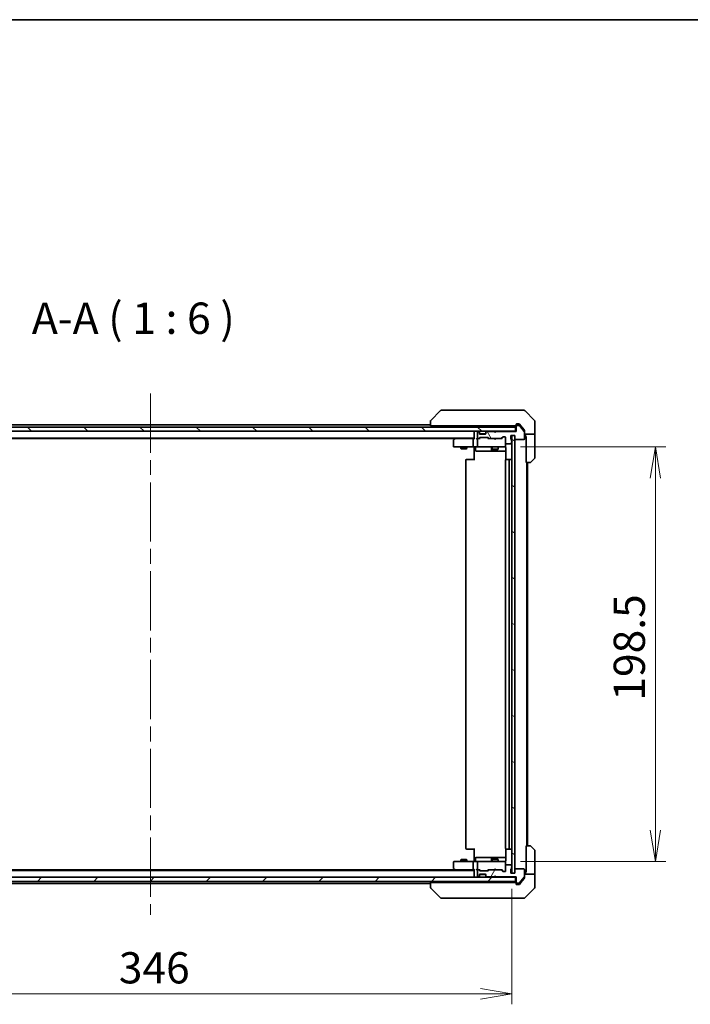
# Model space of a CAD drawing. Units: millimetres. Extents: x 72 to 8800, y 40 to 1726.
# Drawn here: x 3479 to 3800, y 1255 to 1726 of the extents above; entities that cross this region are included whole.
import ezdxf

# ---------------------------------------------------------------- set-up
doc = ezdxf.new("R2010")
doc.units = ezdxf.units.MM
doc.header["$LTSCALE"] = 5
doc.linetypes.add('CHAIN', pattern=[0.3543, 0.2362, -0.0295, 0.0591, -0.0295])
doc.layers.get('Defpoints').update_dxf_attribs({"lineweight": 25})
for name, color, linetype, lineweight in [('Border (ISO)', 7, 'Continuous', 35), ('Centerline (ISO)', 131, 'Continuous', 18), ('Dimension (ISO)', 7, 'Continuous', 18), ('Hatch (ISO)', 1, 'Continuous', 18), ('Symbol (ISO)', 7, 'Continuous', 18), ('Visible (ISO)', 7, 'Continuous', 35)]:
    doc.layers.add(name, color=color, linetype=linetype, lineweight=lineweight)
doc.styles.add('Note Text (TK)', font='MS PGothic.ttf')
doc.dimstyles.new('Default - Method 1b (TK)', dxfattribs={"dimscale": 5, "dimtxt": 2.5, "dimasz": 2.5, "dimexe": 1, "dimexo": 1.5, "dimgap": 1, "dimtad": 1, "dimdsep": 46, "dimtxsty": 'Note Text (TK)', "dimblk": 'OPEN', "dimcen": 0.09, "dimdle": 5, "dimclrd": 100, "dimclre": 100, "dimclrt": 7, "dimadec": 1, "dimazin": 1, "dimtfac": 1, "dimtmove": 0, "dimatfit": 3, "dimldrblk": 'OPEN', "dimfxl": 1, "dimtolj": 1, "dimlwd": -1, "dimlwe": -1, "dimarcsym": 0})

# ---------------------------------------------------------------- blocks, each defined once
blk = doc.blocks.new('Borders tk図枠')
at = {"layer": 'Border (ISO)'}
blk.add_line((14.5, 289), (405.5, 289), dxfattribs=at)
blk = doc.blocks.new('_Open')
at = {"color": 0, "linetype": 'ByBlock', "lineweight": -2}
for p, q in [((-1, 0.167), (0, 0)), ((-1, -0.167), (0, 0)), ((0, 0), (-1, 0))]:
    blk.add_line(p, q, dxfattribs=at)
blk = doc.blocks.new('*D47')
at = {"layer": 'Defpoints', "color": 0}
for p in [(3368.65, 1317.54), (3714.65, 1317.54), (3368.65, 1259.72)]:
    blk.add_point(p, dxfattribs=at)
at = {"layer": 'Dimension (ISO)', "color": 100}
for p, q in [((3368.65, 1310.04), (3368.65, 1254.72)), ((3714.65, 1310.04), (3714.65, 1254.72)), ((3699.65, 1259.72), (3383.65, 1259.72))]:
    blk.add_line(p, q, dxfattribs=at)
at = {"layer": 'Dimension (ISO)', "color": 100, "xscale": 15, "yscale": 15, "zscale": 15, "rotation": 180}
blk.add_blockref('_Open', (3368.65, 1259.72), dxfattribs=at)
at = {"layer": 'Dimension (ISO)', "color": 100, "xscale": 15, "yscale": 15, "zscale": 15}
blk.add_blockref('_Open', (3714.65, 1259.72), dxfattribs=at)
at = {"layer": 'Dimension (ISO)', "color": 7, "insert": (3526.5, 1272.19), "char_height": 12.5, "attachment_point": 4, "style": 'Note Text (TK)'}
blk.add_mtext('\\A1;\\fMS PGothic|b0|i0;{\\H14.9400;346', dxfattribs=at)
blk = doc.blocks.new('*D48')
at = {"layer": 'Defpoints', "color": 0}
for p in [(3711.35, 1521.54), (3711.35, 1323.04), (3783.35, 1323.04)]:
    blk.add_point(p, dxfattribs=at)
at = {"layer": 'Dimension (ISO)', "color": 100}
for p, q in [((3718.85, 1521.54), (3788.35, 1521.54)), ((3783.35, 1506.54), (3783.35, 1338.04)), ((3718.85, 1323.04), (3788.35, 1323.04))]:
    blk.add_line(p, q, dxfattribs=at)
at = {"layer": 'Dimension (ISO)', "color": 100, "xscale": 15, "yscale": 15, "zscale": 15}
for p, rotation in [((3783.35, 1521.54), 90), ((3783.35, 1323.04), 270)]:
    blk.add_blockref('_Open', p, dxfattribs=dict(at, rotation=rotation))
at = {"layer": 'Dimension (ISO)', "color": 7, "insert": (3770.88, 1400.05), "char_height": 12.5, "attachment_point": 4, "rotation": 90, "style": 'Note Text (TK)'}
blk.add_mtext('\\A1;\\fMS PGothic|b0|i0;{\\H14.9400;198.5', dxfattribs=at)

msp = doc.modelspace()

# ---------------------------------------------------------------- hatches: boundary and pattern name
at = {"layer": 'Hatch (ISO)'}
h = msp.add_hatch(dxfattribs=at)
h.set_pattern_fill('ANSI31', color=256, scale=152.4, angle=75.000175, style=0)
h.set_pattern_definition([(120.0002, (1950.5, -8), (-16.49775, -9.52505), [])])
edge = h.paths.add_edge_path()
edge.add_ellipse((3716.953, 1531.5362), major_axis=(-0.3, 0), ratio=1, start_angle=270, end_angle=360)
edge.add_line((3716.653, 1531.5362), (3716.653, 1528.8362))
edge.add_line((3716.653, 1528.8362), (3707.153, 1528.8362))
edge.add_line((3707.153, 1528.8362), (3706.653, 1528.3362))
edge.add_line((3706.653, 1528.3362), (3706.153, 1528.8362))
edge.add_line((3706.153, 1528.8362), (3702.7773, 1528.8362))
edge.add_ellipse((3702.7773, 1528.5362), major_axis=(-0.3, 0), ratio=1, start_angle=270, end_angle=315)
edge.add_line((3702.5652, 1528.7483), (3702.2409, 1528.424))
edge.add_ellipse((3702.453, 1528.2119), major_axis=(-0.2121, -0.2121), ratio=1, start_angle=270, end_angle=315)
edge.add_line((3702.153, 1528.2119), (3702.153, 1527.8362))
edge.add_ellipse((3701.853, 1527.8362), major_axis=(0, -0.3), ratio=1, start_angle=0, end_angle=90, ccw=False)
edge.add_line((3701.853, 1527.5362), (3699.453, 1527.5362))
edge.add_ellipse((3699.453, 1527.8362), major_axis=(-0.3, 0), ratio=1, start_angle=0, end_angle=90, ccw=False)
edge.add_line((3699.153, 1527.8362), (3699.153, 1528.2119))
edge.add_ellipse((3698.853, 1528.2119), major_axis=(0, 0.3), ratio=1, start_angle=270, end_angle=315)
edge.add_line((3699.0652, 1528.424), (3698.7409, 1528.7483))
edge.add_ellipse((3698.5288, 1528.5362), major_axis=(-0.2121, 0.2121), ratio=1, start_angle=270, end_angle=315)
edge.add_line((3698.5288, 1528.8362), (3698.453, 1528.8362))
edge.add_ellipse((3698.453, 1528.5362), major_axis=(-0.3, 0), ratio=1, start_angle=270, end_angle=360)
edge.add_line((3698.153, 1528.5362), (3698.153, 1525.8362))
edge.add_ellipse((3698.453, 1525.8362), major_axis=(0, -0.3), ratio=1, start_angle=270, end_angle=360)
edge.add_line((3698.453, 1525.5362), (3698.8288, 1525.5362))
edge.add_ellipse((3698.8288, 1525.8362), major_axis=(0.3, 0), ratio=1, start_angle=270, end_angle=315)
edge.add_line((3699.0409, 1525.624), (3699.3652, 1525.9483))
edge.add_ellipse((3699.5773, 1525.7362), major_axis=(0.2121, 0.2121), ratio=1, start_angle=45, end_angle=90, ccw=False)
edge.add_line((3699.5773, 1526.0362), (3703.0788, 1526.0362))
edge.add_ellipse((3703.0788, 1525.7362), major_axis=(0.3, 0), ratio=1, start_angle=45, end_angle=90, ccw=False)
edge.add_line((3703.2909, 1525.9483), (3703.6152, 1525.624))
edge.add_ellipse((3703.8273, 1525.8362), major_axis=(0.2121, -0.2121), ratio=1, start_angle=270, end_angle=315)
edge.add_line((3703.8273, 1525.5362), (3709.4788, 1525.5362))
edge.add_ellipse((3709.4788, 1525.8362), major_axis=(0.3, 0), ratio=1, start_angle=270, end_angle=315)
edge.add_line((3709.6909, 1525.624), (3710.3152, 1526.2483))
edge.add_ellipse((3710.5273, 1526.0362), major_axis=(0.2121, 0.2121), ratio=1, start_angle=45, end_angle=90, ccw=False)
edge.add_line((3710.5273, 1526.3362), (3711.353, 1526.3362))
edge.add_ellipse((3711.353, 1526.0362), major_axis=(0.3, 0), ratio=1, start_angle=0, end_angle=90, ccw=False)
edge.add_line((3711.653, 1526.0362), (3711.653, 1523.3362))
edge.add_ellipse((3711.953, 1523.3362), major_axis=(0, -0.3), ratio=1, start_angle=270, end_angle=360)
edge.add_line((3711.953, 1523.0362), (3714.253, 1523.0362))
edge.add_ellipse((3714.253, 1523.3362), major_axis=(0.3, 0), ratio=1, start_angle=270, end_angle=360)
edge.add_line((3714.553, 1523.3362), (3714.553, 1523.7533))
edge.add_ellipse((3714.453, 1524.0362), major_axis=(0.2828, 0.1), ratio=1, start_angle=270, end_angle=411.057559)
edge.add_line((3714.553, 1524.319), (3714.553, 1524.7705))
edge.add_ellipse((3714.253, 1524.7705), major_axis=(0, 0.3), ratio=1, start_angle=270, end_angle=340.528779)
edge.add_ellipse((3714.453, 1525.3362), major_axis=(-0.2828, 0.1), ratio=1, start_angle=19.471221, end_angle=90, ccw=False)
edge.add_line((3714.153, 1525.3362), (3714.153, 1527.0362))
edge.add_line((3714.153, 1527.0362), (3716.153, 1527.0362))
edge.add_line((3716.153, 1527.0362), (3716.153, 1525.3362))
edge.add_ellipse((3716.453, 1525.3362), major_axis=(0, -0.3), ratio=1, start_angle=270, end_angle=360)
edge.add_line((3716.453, 1525.0362), (3720.353, 1525.0362))
edge.add_ellipse((3720.353, 1525.3362), major_axis=(0.3, 0), ratio=1, start_angle=270, end_angle=360)
edge.add_line((3720.653, 1525.3362), (3720.653, 1528.7276))
edge.add_ellipse((3720.353, 1528.7276), major_axis=(0, 0.3), ratio=1, start_angle=270, end_angle=309.805571)
edge.add_line((3720.5835, 1528.9196), (3718.243, 1531.7282))
edge.add_ellipse((3718.0125, 1531.5362), major_axis=(-0.1921, 0.2305), ratio=1, start_angle=270, end_angle=320.194429)
edge.add_line((3718.0125, 1531.8362), (3716.953, 1531.8362))
h = msp.add_hatch(dxfattribs=at)
h.set_pattern_fill('ANSI31', color=256, scale=152.4, angle=90.00021, style=0)
h.set_pattern_definition([(135.0002, (1950.5, -8), (-13.47033, -13.47043), [])])
h.paths.add_polyline_path([(3366.953, 1531.0362), (3366.953, 1529.0362), (3716.353, 1529.0362), (3716.353, 1531.0362)])
h = msp.add_hatch(dxfattribs=at)
h.set_pattern_fill('ANSI31', color=256, scale=152.4, angle=105.000246, style=0)
h.set_pattern_definition([(150.0002, (1950.5, -8), (-9.52493, -16.49782), [])])
h.paths.add_polyline_path([(3714.653, 1317.5362), (3716.153, 1317.5362), (3716.153, 1527.0362), (3714.653, 1527.0362)])
h = msp.add_hatch(dxfattribs=at)
h.set_pattern_fill('ANSI31', color=256, scale=152.4, angle=14.999978, style=0)
h.set_pattern_definition([(60, (1950.5, -8), (-16.49778, 9.525), [])])
edge = h.paths.add_edge_path()
edge.add_ellipse((3716.953, 1313.0362), major_axis=(0, -0.3), ratio=1, start_angle=270, end_angle=360)
edge.add_line((3716.953, 1312.7362), (3718.0125, 1312.7362))
edge.add_ellipse((3718.0125, 1313.0362), major_axis=(0.3, 0), ratio=1, start_angle=270, end_angle=320.194429)
edge.add_line((3718.243, 1312.8441), (3720.5835, 1315.6527))
edge.add_ellipse((3720.353, 1315.8448), major_axis=(0.1921, 0.2305), ratio=1, start_angle=270, end_angle=309.805571)
edge.add_line((3720.653, 1315.8448), (3720.653, 1319.2362))
edge.add_ellipse((3720.353, 1319.2362), major_axis=(0, 0.3), ratio=1, start_angle=270, end_angle=360)
edge.add_line((3720.353, 1319.5362), (3716.453, 1319.5362))
edge.add_ellipse((3716.453, 1319.2362), major_axis=(-0.3, 0), ratio=1, start_angle=270, end_angle=360)
edge.add_line((3716.153, 1319.2362), (3716.153, 1317.5362))
edge.add_line((3716.153, 1317.5362), (3714.153, 1317.5362))
edge.add_line((3714.153, 1317.5362), (3714.153, 1319.2362))
edge.add_ellipse((3714.453, 1319.2362), major_axis=(0, 0.3), ratio=1, start_angle=19.471221, end_angle=90, ccw=False)
edge.add_ellipse((3714.253, 1319.8019), major_axis=(0.2828, 0.1), ratio=1, start_angle=270, end_angle=340.528779)
edge.add_line((3714.553, 1319.8019), (3714.553, 1320.2533))
edge.add_ellipse((3714.453, 1320.5362), major_axis=(0.2828, 0.1), ratio=1, start_angle=270, end_angle=411.057559)
edge.add_line((3714.553, 1320.819), (3714.553, 1321.2362))
edge.add_ellipse((3714.253, 1321.2362), major_axis=(0, 0.3), ratio=1, start_angle=270, end_angle=360)
edge.add_line((3714.253, 1321.5362), (3711.953, 1321.5362))
edge.add_ellipse((3711.953, 1321.2362), major_axis=(-0.3, 0), ratio=1, start_angle=270, end_angle=360)
edge.add_line((3711.653, 1321.2362), (3711.653, 1318.5362))
edge.add_ellipse((3711.353, 1318.5362), major_axis=(0, -0.3), ratio=1, start_angle=0, end_angle=90, ccw=False)
edge.add_line((3711.353, 1318.2362), (3710.5273, 1318.2362))
edge.add_ellipse((3710.5273, 1318.5362), major_axis=(-0.3, 0), ratio=1, start_angle=45, end_angle=90, ccw=False)
edge.add_line((3710.3152, 1318.324), (3709.6909, 1318.9483))
edge.add_ellipse((3709.4788, 1318.7362), major_axis=(-0.2121, 0.2121), ratio=1, start_angle=270, end_angle=315)
edge.add_line((3709.4788, 1319.0362), (3703.8273, 1319.0362))
edge.add_ellipse((3703.8273, 1318.7362), major_axis=(-0.3, 0), ratio=1, start_angle=270, end_angle=315)
edge.add_line((3703.6152, 1318.9483), (3703.2909, 1318.624))
edge.add_ellipse((3703.0788, 1318.8362), major_axis=(-0.2121, -0.2121), ratio=1, start_angle=45, end_angle=90, ccw=False)
edge.add_line((3703.0788, 1318.5362), (3699.5773, 1318.5362))
edge.add_ellipse((3699.5773, 1318.8362), major_axis=(-0.3, 0), ratio=1, start_angle=45, end_angle=90, ccw=False)
edge.add_line((3699.3652, 1318.624), (3699.0409, 1318.9483))
edge.add_ellipse((3698.8288, 1318.7362), major_axis=(-0.2121, 0.2121), ratio=1, start_angle=270, end_angle=315)
edge.add_line((3698.8288, 1319.0362), (3698.453, 1319.0362))
edge.add_ellipse((3698.453, 1318.7362), major_axis=(-0.3, 0), ratio=1, start_angle=270, end_angle=360)
edge.add_line((3698.153, 1318.7362), (3698.153, 1316.0362))
edge.add_ellipse((3698.453, 1316.0362), major_axis=(0, -0.3), ratio=1, start_angle=270, end_angle=360)
edge.add_line((3698.453, 1315.7362), (3698.5288, 1315.7362))
edge.add_ellipse((3698.5288, 1316.0362), major_axis=(0.3, 0), ratio=1, start_angle=270, end_angle=315)
edge.add_line((3698.7409, 1315.824), (3699.0652, 1316.1483))
edge.add_ellipse((3698.853, 1316.3604), major_axis=(0.2121, 0.2121), ratio=1, start_angle=270, end_angle=315)
edge.add_line((3699.153, 1316.3604), (3699.153, 1316.7362))
edge.add_ellipse((3699.453, 1316.7362), major_axis=(0, 0.3), ratio=1, start_angle=0, end_angle=90, ccw=False)
edge.add_line((3699.453, 1317.0362), (3701.853, 1317.0362))
edge.add_ellipse((3701.853, 1316.7362), major_axis=(0.3, 0), ratio=1, start_angle=0, end_angle=90, ccw=False)
edge.add_line((3702.153, 1316.7362), (3702.153, 1316.3604))
edge.add_ellipse((3702.453, 1316.3604), major_axis=(0, -0.3), ratio=1, start_angle=270, end_angle=315)
edge.add_line((3702.2409, 1316.1483), (3702.5652, 1315.824))
edge.add_ellipse((3702.7773, 1316.0362), major_axis=(0.2121, -0.2121), ratio=1, start_angle=270, end_angle=315)
edge.add_line((3702.7773, 1315.7362), (3706.153, 1315.7362))
edge.add_line((3706.153, 1315.7362), (3706.653, 1316.2362))
edge.add_line((3706.653, 1316.2362), (3707.153, 1315.7362))
edge.add_line((3707.153, 1315.7362), (3716.653, 1315.7362))
edge.add_line((3716.653, 1315.7362), (3716.653, 1313.0362))
h = msp.add_hatch(dxfattribs=at)
h.set_pattern_fill('ANSI31', color=256, scale=152.4, style=0)
h.set_pattern_definition([(45, (1950.5, -8), (-13.47038, 13.47038), [])])
h.paths.add_polyline_path([(3716.353, 1313.5362), (3716.353, 1315.5362), (3366.953, 1315.5362), (3366.953, 1313.5362)])

# ---------------------------------------------------------------- linework, layer by layer
at = {"layer": 'Centerline (ISO)', "linetype": 'CHAIN', "ltscale": 23.990969}
msp.add_line((3541.653, 1547.0362), (3541.653, 1297.5362), dxfattribs=at)
at = {"layer": 'Visible (ISO)'}
for p, q in [((3680.5066, 1538.8897), (3675.7995, 1534.1826)), ((3681.8358, 1539.0362), (3680.8601, 1539.0362)), ((3714.8479, 1539.0362), (3681.8358, 1539.0362)), ((3716.3159, 1539.0362), (3714.8479, 1539.0362)), ((3717.653, 1539.0362), (3716.3159, 1539.0362)), ((3717.653, 1539.0362), (3720.4459, 1539.0362)), ((3725.5066, 1534.1826), (3720.7995, 1538.8897)), ((3675.653, 1532.0362), (3407.653, 1532.0362)), ((3675.653, 1533.8291), (3675.653, 1533.829)), ((3675.653, 1533.829), (3675.653, 1531.5362)), ((3716.653, 1531.8362), (3716.653, 1532.2362)), ((3716.653, 1531.8362), (3716.653, 1531.5362)), ((3716.953, 1532.5362), (3717.653, 1532.5362)), ((3718.0125, 1531.8362), (3716.953, 1531.8362)), ((3718.0125, 1532.5362), (3717.653, 1532.5362)), ((3718.9864, 1531.5362), (3718.243, 1532.4282)), ((3720.5835, 1528.9196), (3718.243, 1531.7282)), ((3725.653, 1531.5362), (3725.653, 1533.8291)), ((3716.353, 1531.0362), (3366.953, 1531.0362)), ((3366.953, 1529.0362), (3716.353, 1529.0362)), ((3677.1345, 1531.5362), (3675.653, 1531.5362)), ((3677.1345, 1531.5362), (3713.875, 1531.5362)), ((3696.653, 1531.5362), (3696.653, 1531.0362)), ((3696.653, 1529.0362), (3696.653, 1528.7362)), ((3696.653, 1528.7362), (3696.653, 1525.4483)), ((3698.153, 1528.5362), (3698.153, 1525.8362)), ((3698.5288, 1528.8362), (3698.453, 1528.8362)), ((3699.0652, 1528.624), (3698.7409, 1528.9483)), ((3699.0652, 1528.424), (3698.7409, 1528.7483)), ((3699.0856, 1528.6036), (3699.0652, 1528.624)), ((3699.153, 1528.2119), (3699.153, 1528.4119)), ((3699.153, 1527.8362), (3699.153, 1528.2119)), ((3699.1702, 1527.7362), (3702.1359, 1527.7362)), ((3701.853, 1527.5362), (3699.453, 1527.5362)), ((3702.153, 1528.4119), (3702.153, 1528.2119)), ((3702.153, 1528.2119), (3702.153, 1527.8362)), ((3702.2409, 1528.624), (3702.2204, 1528.6036)), ((3702.5652, 1528.9483), (3702.2409, 1528.624)), ((3702.5652, 1528.7483), (3702.2409, 1528.424)), ((3706.153, 1528.8362), (3702.7773, 1528.8362)), ((3705.153, 1531.5362), (3705.153, 1531.0362)), ((3706.2409, 1528.9483), (3706.153, 1529.0362)), ((3706.653, 1528.3362), (3706.153, 1528.8362)), ((3706.2409, 1528.9483), (3706.653, 1528.5362)), ((3707.0652, 1528.9483), (3706.653, 1528.5362)), ((3707.153, 1528.8362), (3706.653, 1528.3362)), ((3706.653, 1528.5362), (3706.653, 1528.3362)), ((3707.153, 1529.0362), (3707.0652, 1528.9483)), ((3716.653, 1528.8362), (3707.153, 1528.8362)), ((3708.153, 1531.5362), (3708.153, 1531.0362)), ((3715.8066, 1531.5362), (3713.875, 1531.5362)), ((3714.153, 1525.3362), (3714.153, 1527.0362)), ((3714.153, 1527.0362), (3716.153, 1527.0362)), ((3716.153, 1527.0362), (3714.653, 1527.0362)), ((3714.653, 1527.0362), (3714.653, 1317.5362)), ((3715.8066, 1531.5362), (3716.353, 1531.5362)), ((3716.153, 1527.0362), (3716.153, 1525.3362)), ((3716.153, 1317.5362), (3716.153, 1527.0362)), ((3716.353, 1529.0362), (3716.353, 1531.0362)), ((3716.653, 1529.0362), (3716.353, 1529.0362)), ((3716.653, 1531.5362), (3716.653, 1528.8362)), ((3720.5835, 1529.6196), (3718.9864, 1531.5362)), ((3720.653, 1529.4276), (3720.653, 1528.7276)), ((3720.653, 1525.3362), (3720.653, 1528.7276)), ((3725.653, 1527.5362), (3720.653, 1527.5362)), ((3721.153, 1527.5362), (3721.153, 1526.5362)), ((3725.653, 1527.5362), (3725.653, 1531.5362)), ((3725.653, 1526.5362), (3725.653, 1527.5362)), ((3386.653, 1525.7362), (3696.653, 1525.7362)), ((3395.7197, 1525.5362), (3687.5864, 1525.5362)), ((3686.653, 1524.6862), (3686.653, 1521.8362)), ((3687.5064, 1525.4762), (3686.773, 1524.9262)), ((3687.853, 1525.7362), (3687.5064, 1525.4762)), ((3687.7164, 1525.2362), (3687.5608, 1525.3918)), ((3696.2773, 1525.5362), (3687.6864, 1525.5362)), ((3696.153, 1521.8362), (3696.153, 1525.2362)), ((3696.653, 1525.5362), (3696.2773, 1525.5362)), ((3698.453, 1525.5362), (3698.0773, 1525.5362)), ((3698.153, 1525.2362), (3698.153, 1521.8362)), ((3698.453, 1525.5362), (3698.8288, 1525.5362)), ((3699.3291, 1525.5362), (3698.8288, 1525.5362)), ((3699.0409, 1525.624), (3699.3652, 1525.9483)), ((3699.153, 1525.5362), (3699.5651, 1525.9483)), ((3699.5773, 1526.0362), (3703.0788, 1526.0362)), ((3703.503, 1525.5362), (3703.0909, 1525.9483)), ((3703.2909, 1525.9483), (3703.6152, 1525.624)), ((3703.8273, 1525.5362), (3703.3269, 1525.5362)), ((3703.8273, 1525.5362), (3709.4788, 1525.5362)), ((3706.213, 1525.4762), (3706.153, 1525.5362)), ((3706.653, 1525.0362), (3706.213, 1525.4762)), ((3706.653, 1525.0362), (3707.093, 1525.4762)), ((3707.153, 1525.5362), (3707.093, 1525.4762)), ((3709.9791, 1525.5362), (3709.4788, 1525.5362)), ((3709.6909, 1525.624), (3710.3152, 1526.2483)), ((3710.5151, 1526.2483), (3709.803, 1525.5362)), ((3710.5273, 1526.3362), (3711.353, 1526.3362)), ((3711.653, 1526.0362), (3711.653, 1523.3362)), ((3711.653, 1521.8362), (3711.653, 1523.3362)), ((3711.953, 1523.0362), (3714.253, 1523.0362)), ((3714.553, 1524.319), (3714.553, 1524.7705)), ((3714.553, 1523.3362), (3714.553, 1523.7533)), ((3716.453, 1525.0362), (3720.353, 1525.0362)), ((3721.153, 1526.5362), (3721.553, 1526.5362)), ((3721.553, 1514.0362), (3721.553, 1526.5362)), ((3725.653, 1526.5362), (3725.653, 1516.2433)), ((3686.953, 1521.5362), (3687.7164, 1521.5362)), ((3687.7164, 1521.5362), (3696.2773, 1521.5362)), ((3690.153, 1521.5362), (3690.153, 1520.6862)), ((3690.153, 1520.6862), (3693.153, 1520.6862)), ((3690.4597, 1520.5328), (3690.153, 1520.6862)), ((3692.8463, 1520.5328), (3690.4597, 1520.5328)), ((3692.8463, 1520.5328), (3693.153, 1520.6862)), ((3693.153, 1521.5362), (3693.153, 1520.6862)), ((3698.453, 1521.5362), (3696.2773, 1521.5362)), ((3696.653, 1521.3111), (3696.653, 1521.5284)), ((3696.653, 1521.3111), (3696.653, 1521.0362)), ((3696.653, 1515.2362), (3696.653, 1521.0362)), ((3697.2543, 1521.2362), (3697.2543, 1519.8362)), ((3697.5543, 1519.5362), (3701.484, 1519.5362)), ((3698.453, 1521.5362), (3699.2712, 1521.5362)), ((3699.2712, 1521.5362), (3710.4676, 1521.5362)), ((3701.484, 1519.5362), (3705.1585, 1519.5362)), ((3704.8585, 1521.2362), (3704.8585, 1519.8362)), ((3705.153, 1521.5362), (3705.153, 1520.4862)), ((3705.153, 1520.4862), (3708.153, 1520.4862)), ((3705.4597, 1520.3328), (3705.153, 1520.4862)), ((3705.1585, 1519.5362), (3705.3301, 1519.5362)), ((3705.3301, 1519.5362), (3711.7428, 1519.5362)), ((3707.8463, 1520.3328), (3705.4597, 1520.3328)), ((3707.8463, 1520.3328), (3708.153, 1520.4862)), ((3708.153, 1521.5362), (3708.153, 1520.4862)), ((3710.4676, 1521.5362), (3711.353, 1521.5362)), ((3711.653, 1521.8128), (3711.653, 1521.8362)), ((3711.7428, 1521.0362), (3711.7428, 1515.4502)), ((3692.653, 1515.2362), (3692.653, 1329.3362)), ((3692.953, 1515.5362), (3693.0116, 1515.5362)), ((3693.7187, 1515.5362), (3693.0116, 1515.5362)), ((3693.7187, 1515.5362), (3693.8601, 1515.5362)), ((3696.2388, 1515.5362), (3693.8601, 1515.5362)), ((3696.2388, 1515.5362), (3696.653, 1515.5362)), ((3711.653, 1515.2362), (3711.653, 1329.3362)), ((3711.953, 1515.5362), (3712.0116, 1515.5362)), ((3712.7187, 1515.5362), (3712.0116, 1515.5362)), ((3712.7187, 1515.5362), (3712.8601, 1515.5362)), ((3713.053, 1515.5362), (3712.8601, 1515.5362)), ((3714.353, 1515.5362), (3713.053, 1515.5362)), ((3713.353, 1329.3362), (3713.353, 1515.2362)), ((3723.4459, 1514.0362), (3721.553, 1514.0362)), ((3721.853, 1330.5362), (3721.853, 1514.0362)), ((3722.153, 1330.5362), (3722.153, 1514.0362)), ((3725.5066, 1515.8897), (3723.7995, 1514.1826)), ((3693.0116, 1329.0362), (3692.953, 1329.0362)), ((3693.0116, 1329.0362), (3693.7187, 1329.0362)), ((3693.8601, 1329.0362), (3693.7187, 1329.0362)), ((3693.8601, 1329.0362), (3696.2388, 1329.0362)), ((3696.653, 1329.0362), (3696.2388, 1329.0362)), ((3696.653, 1323.5362), (3696.653, 1329.3362)), ((3711.7428, 1329.1221), (3711.7428, 1323.5362)), ((3712.0116, 1329.0362), (3711.953, 1329.0362)), ((3712.0116, 1329.0362), (3712.7187, 1329.0362)), ((3712.8601, 1329.0362), (3712.7187, 1329.0362)), ((3712.8601, 1329.0362), (3713.053, 1329.0362)), ((3713.053, 1329.0362), (3714.353, 1329.0362)), ((3721.553, 1318.0362), (3721.553, 1330.5362)), ((3721.553, 1330.5362), (3723.4459, 1330.5362)), ((3723.7995, 1330.3897), (3725.5066, 1328.6826)), ((3697.2543, 1323.3362), (3697.2543, 1324.7362)), ((3701.484, 1325.0362), (3697.5543, 1325.0362)), ((3705.1585, 1325.0362), (3701.484, 1325.0362)), ((3704.8585, 1324.7362), (3704.8585, 1323.3362)), ((3705.3301, 1325.0362), (3705.1585, 1325.0362)), ((3711.7428, 1325.0362), (3705.3301, 1325.0362)), ((3725.653, 1318.0362), (3725.653, 1328.3291)), ((3686.653, 1322.7362), (3686.653, 1319.8862)), ((3686.773, 1319.6462), (3687.5064, 1319.0962)), ((3687.7164, 1323.0362), (3686.953, 1323.0362)), ((3696.2773, 1323.0362), (3687.7164, 1323.0362)), ((3690.4597, 1324.0395), (3690.153, 1323.8862)), ((3693.153, 1323.8862), (3690.153, 1323.8862)), ((3690.153, 1323.0362), (3690.153, 1323.8862)), ((3690.4597, 1324.0395), (3692.8463, 1324.0395)), ((3692.8463, 1324.0395), (3693.153, 1323.8862)), ((3693.153, 1323.0362), (3693.153, 1323.8862)), ((3696.153, 1319.3362), (3696.153, 1322.7362)), ((3696.2773, 1323.0362), (3698.453, 1323.0362)), ((3696.653, 1323.5362), (3696.653, 1323.2612)), ((3696.653, 1323.0439), (3696.653, 1323.2612)), ((3698.153, 1322.7362), (3698.153, 1319.3362)), ((3699.2712, 1323.0362), (3698.453, 1323.0362)), ((3710.4676, 1323.0362), (3699.2712, 1323.0362)), ((3705.4597, 1324.2395), (3705.153, 1324.0862)), ((3708.153, 1324.0862), (3705.153, 1324.0862)), ((3705.153, 1323.0362), (3705.153, 1324.0862)), ((3705.4597, 1324.2395), (3707.8463, 1324.2395)), ((3707.8463, 1324.2395), (3708.153, 1324.0862)), ((3708.153, 1323.0362), (3708.153, 1324.0862)), ((3711.353, 1323.0362), (3710.4676, 1323.0362)), ((3711.653, 1322.7362), (3711.653, 1322.7595)), ((3711.653, 1321.2362), (3711.653, 1322.7362)), ((3711.653, 1321.2362), (3711.653, 1318.5362)), ((3714.253, 1321.5362), (3711.953, 1321.5362)), ((3714.553, 1320.819), (3714.553, 1321.2362)), ((3714.553, 1319.8019), (3714.553, 1320.2533)), ((3716.353, 1315.5362), (3366.953, 1315.5362)), ((3696.653, 1318.8362), (3386.653, 1318.8362)), ((3687.5864, 1319.0362), (3395.7197, 1319.0362)), ((3687.5064, 1319.0962), (3687.853, 1318.8362)), ((3687.7164, 1319.3362), (3687.5608, 1319.1806)), ((3687.6864, 1319.0362), (3696.2773, 1319.0362)), ((3696.2773, 1319.0362), (3696.653, 1319.0362)), ((3696.653, 1319.124), (3696.653, 1315.8362)), ((3696.653, 1315.8362), (3696.653, 1315.5362)), ((3698.0773, 1319.0362), (3698.453, 1319.0362)), ((3698.153, 1318.7362), (3698.153, 1316.0362)), ((3698.8288, 1319.0362), (3698.453, 1319.0362)), ((3698.453, 1315.7362), (3698.5288, 1315.7362)), ((3698.7409, 1315.824), (3699.0652, 1316.1483)), ((3698.7409, 1315.624), (3699.0652, 1315.9483)), ((3698.8288, 1319.0362), (3699.3291, 1319.0362)), ((3699.3652, 1318.624), (3699.0409, 1318.9483)), ((3699.0652, 1315.9483), (3699.0856, 1315.9687)), ((3699.5651, 1318.624), (3699.153, 1319.0362)), ((3699.153, 1316.3604), (3699.153, 1316.7362)), ((3699.153, 1316.1604), (3699.153, 1316.3604)), ((3699.1702, 1316.8362), (3702.1359, 1316.8362)), ((3699.453, 1317.0362), (3701.853, 1317.0362)), ((3703.0788, 1318.5362), (3699.5773, 1318.5362)), ((3702.153, 1316.7362), (3702.153, 1316.3604)), ((3702.153, 1316.3604), (3702.153, 1316.1604)), ((3702.2204, 1315.9687), (3702.2409, 1315.9483)), ((3702.2409, 1316.1483), (3702.5652, 1315.824)), ((3702.2409, 1315.9483), (3702.5652, 1315.624)), ((3702.7773, 1315.7362), (3706.153, 1315.7362)), ((3703.503, 1319.0362), (3703.0909, 1318.624)), ((3703.6152, 1318.9483), (3703.2909, 1318.624)), ((3703.3269, 1319.0362), (3703.8273, 1319.0362)), ((3709.4788, 1319.0362), (3703.8273, 1319.0362)), ((3706.153, 1319.0362), (3706.213, 1319.0962)), ((3706.153, 1315.7362), (3706.653, 1316.2362)), ((3706.153, 1315.5362), (3706.2409, 1315.624)), ((3706.653, 1319.5362), (3706.213, 1319.0962)), ((3706.653, 1316.0362), (3706.2409, 1315.624)), ((3706.653, 1319.5362), (3707.093, 1319.0962)), ((3706.653, 1316.2362), (3706.653, 1316.0362)), ((3706.653, 1316.2362), (3707.153, 1315.7362)), ((3707.0652, 1315.624), (3706.653, 1316.0362)), ((3707.0652, 1315.624), (3707.153, 1315.5362)), ((3707.093, 1319.0962), (3707.153, 1319.0362)), ((3707.153, 1315.7362), (3716.653, 1315.7362)), ((3709.4788, 1319.0362), (3709.9791, 1319.0362)), ((3710.3152, 1318.324), (3709.6909, 1318.9483)), ((3710.5151, 1318.324), (3709.803, 1319.0362)), ((3711.353, 1318.2362), (3710.5273, 1318.2362)), ((3714.153, 1317.5362), (3714.153, 1319.2362)), ((3716.153, 1317.5362), (3714.153, 1317.5362)), ((3714.653, 1317.5362), (3716.153, 1317.5362)), ((3716.153, 1319.2362), (3716.153, 1317.5362)), ((3716.353, 1315.5362), (3716.653, 1315.5362)), ((3716.353, 1313.5362), (3716.353, 1315.5362)), ((3720.353, 1319.5362), (3716.453, 1319.5362)), ((3716.653, 1315.7362), (3716.653, 1313.0362)), ((3718.243, 1312.8441), (3720.5835, 1315.6527)), ((3718.9864, 1313.0362), (3720.5835, 1314.9527)), ((3720.653, 1315.8448), (3720.653, 1319.2362)), ((3720.653, 1317.0362), (3725.653, 1317.0362)), ((3720.653, 1315.8448), (3720.653, 1315.1448)), ((3721.553, 1318.0362), (3721.153, 1318.0362)), ((3721.153, 1318.0362), (3721.153, 1317.0362)), ((3725.653, 1317.0362), (3725.653, 1318.0362)), ((3725.653, 1317.0362), (3725.653, 1313.0362)), ((3366.953, 1313.5362), (3716.353, 1313.5362)), ((3407.653, 1312.5362), (3675.653, 1312.5362)), ((3675.653, 1313.0362), (3675.653, 1310.7433)), ((3675.653, 1313.0362), (3677.1345, 1313.0362)), ((3680.5066, 1305.6826), (3675.7995, 1310.3897)), ((3713.875, 1313.0362), (3677.1345, 1313.0362)), ((3696.653, 1313.5362), (3696.653, 1313.0362)), ((3705.153, 1313.0362), (3705.153, 1313.5362)), ((3708.153, 1313.0362), (3708.153, 1313.5362)), ((3713.875, 1313.0362), (3715.8066, 1313.0362)), ((3716.353, 1313.0362), (3715.8066, 1313.0362)), ((3716.653, 1313.0362), (3716.653, 1312.7362)), ((3716.653, 1312.3362), (3716.653, 1312.7362)), ((3716.953, 1312.7362), (3718.0125, 1312.7362)), ((3717.653, 1312.0362), (3716.953, 1312.0362)), ((3717.653, 1312.0362), (3718.0125, 1312.0362)), ((3718.243, 1312.1441), (3718.9864, 1313.0362)), ((3720.7995, 1305.6826), (3725.5066, 1310.3897)), ((3725.653, 1313.0362), (3725.653, 1310.7433)), ((3680.8601, 1305.5362), (3681.8358, 1305.5362)), ((3681.8358, 1305.5362), (3714.8479, 1305.5362)), ((3714.8479, 1305.5362), (3716.3159, 1305.5362)), ((3716.3159, 1305.5362), (3717.653, 1305.5362)), ((3720.4459, 1305.5362), (3717.653, 1305.5362))]:
    msp.add_line(p, q, dxfattribs=at)
for centre, radius, start, end in [((3680.8601, 1538.5362), 0.5, 90, 135), ((3720.4459, 1538.5362), 0.5, 45, 90), ((3676.153, 1533.8291), 0.5, 135, 180), ((3716.353, 1531.8362), 0.3, 270, 0), ((3716.953, 1532.2362), 0.3, 90, 180), ((3716.953, 1531.5362), 0.3, 90, 180), ((3718.0125, 1531.5362), 0.3, 39.805571, 90), ((3725.153, 1533.8291), 0.5, 0, 45), ((3696.953, 1528.7362), 0.3, 90, 180), ((3698.453, 1528.5362), 0.3, 90, 180), ((3698.5288, 1528.7362), 0.3, 45, 90), ((3698.5288, 1528.5362), 0.3, 45, 90), ((3698.853, 1528.4119), 0.3, 0, 45), ((3698.853, 1528.2119), 0.3, 0, 45), ((3699.453, 1527.8362), 0.3, 180, 270), ((3701.853, 1527.8362), 0.3, 270, 0), ((3702.453, 1528.4119), 0.3, 135, 180), ((3702.453, 1528.2119), 0.3, 135, 180), ((3702.7773, 1528.7362), 0.3, 90, 135), ((3702.7773, 1528.5362), 0.3, 90, 135), ((3706.453, 1528.7362), 0.3, 135, 163.125506), ((3706.853, 1528.7362), 0.3, 16.874494, 45), ((3720.353, 1528.7276), 0.3, 0, 39.805571), ((3686.953, 1524.6862), 0.3, 126.869898, 180), ((3687.6864, 1525.2362), 0.3, 113.437984, 126.869898), ((3687.6864, 1525.2362), 0.3, 90, 113.437984), ((3698.453, 1525.8362), 0.3, 180, 270), ((3698.453, 1525.2362), 0.3, 148.755545, 180), ((3698.453, 1525.2362), 0.3, 90, 113.437996), ((3698.8288, 1525.8362), 0.3, 270, 315), ((3699.5773, 1525.7362), 0.3, 90, 135), ((3703.0788, 1525.7362), 0.3, 45, 90), ((3703.8273, 1525.8362), 0.3, 225, 270), ((3709.4788, 1525.8362), 0.3, 270, 315), ((3710.5273, 1526.0362), 0.3, 90, 135), ((3711.353, 1526.0362), 0.3, 0, 90), ((3711.953, 1523.3362), 0.3, 180, 270), ((3714.453, 1525.3362), 0.3, 180, 250.528779), ((3714.253, 1523.3362), 0.3, 270, 0), ((3714.253, 1524.7705), 0.3, 0, 70.528779), ((3714.453, 1524.0362), 0.3, 289.471221, 70.528779), ((3716.453, 1525.3362), 0.3, 180, 270), ((3720.353, 1525.3362), 0.3, 270, 0), ((3686.953, 1521.8362), 0.3, 180, 270), ((3696.9543, 1521.2362), 0.3, 0, 90), ((3697.5543, 1519.8362), 0.3, 180, 270), ((3698.453, 1521.8362), 0.3, 180, 270), ((3704.5585, 1521.2362), 0.3, 0, 90), ((3705.1585, 1519.8362), 0.3, 180, 270), ((3711.153, 1521.0362), 0.5, 75.522488, 90), ((3711.353, 1521.8108), 0.3, 255.522488, 0), ((3711.353, 1521.8362), 0.3, 270, 0), ((3692.953, 1515.2362), 0.3, 90, 180), ((3711.953, 1515.2362), 0.3, 90, 180), ((3713.053, 1515.2362), 0.3, 0, 90), ((3714.353, 1515.2362), 0.3, 0, 90), ((3723.4459, 1514.5362), 0.5, 270, 315), ((3725.153, 1516.2433), 0.5, 315, 0), ((3692.953, 1329.3362), 0.3, 180, 270), ((3711.953, 1329.3362), 0.3, 180, 270), ((3713.053, 1329.3362), 0.3, 270, 0), ((3714.353, 1329.3362), 0.3, 270, 0), ((3723.4459, 1330.0362), 0.5, 45, 90), ((3697.5543, 1324.7362), 0.3, 90, 180), ((3705.1585, 1324.7362), 0.3, 90, 180), ((3725.153, 1328.3291), 0.5, 0, 45), ((3686.953, 1322.7362), 0.3, 90, 180), ((3686.953, 1319.8862), 0.3, 180, 233.130102), ((3696.9543, 1323.3362), 0.3, 270, 0), ((3698.453, 1322.7362), 0.3, 90, 180), ((3704.5585, 1323.3362), 0.3, 270, 0), ((3711.153, 1323.5362), 0.5, 270, 284.477512), ((3711.353, 1322.7616), 0.3, 0, 104.477512), ((3711.353, 1322.7362), 0.3, 0, 90), ((3711.953, 1321.2362), 0.3, 90, 180), ((3714.253, 1321.2362), 0.3, 0, 90), ((3714.253, 1319.8019), 0.3, 289.471221, 0), ((3714.453, 1320.5362), 0.3, 289.471221, 70.528779), ((3687.6864, 1319.3362), 0.3, 233.130102, 246.562021), ((3687.6864, 1319.3362), 0.3, 246.562004, 270), ((3696.953, 1315.8362), 0.3, 180, 270), ((3698.453, 1319.3362), 0.3, 180, 211.244455), ((3698.453, 1318.7362), 0.3, 90, 180), ((3698.453, 1316.0362), 0.3, 180, 270), ((3698.453, 1319.3362), 0.3, 246.562016, 270), ((3698.5288, 1316.0362), 0.3, 270, 315), ((3698.5288, 1315.8362), 0.3, 270, 315), ((3698.8288, 1318.7362), 0.3, 45, 90), ((3698.853, 1316.3604), 0.3, 315, 0), ((3698.853, 1316.1604), 0.3, 315, 0), ((3699.453, 1316.7362), 0.3, 90, 180), ((3699.5773, 1318.8362), 0.3, 225, 270), ((3701.853, 1316.7362), 0.3, 0, 90), ((3702.453, 1316.3604), 0.3, 180, 225), ((3702.453, 1316.1604), 0.3, 180, 225), ((3702.7773, 1316.0362), 0.3, 225, 270), ((3702.7773, 1315.8362), 0.3, 225, 270), ((3703.0788, 1318.8362), 0.3, 270, 315), ((3703.8273, 1318.7362), 0.3, 90, 135), ((3706.453, 1315.8362), 0.3, 196.874494, 225), ((3706.853, 1315.8362), 0.3, 315, 343.125506), ((3709.4788, 1318.7362), 0.3, 45, 90), ((3710.5273, 1318.5362), 0.3, 225, 270), ((3711.353, 1318.5362), 0.3, 270, 0), ((3714.453, 1319.2362), 0.3, 109.471221, 180), ((3716.453, 1319.2362), 0.3, 90, 180), ((3720.353, 1319.2362), 0.3, 0, 90), ((3720.353, 1315.8448), 0.3, 320.194429, 0), ((3676.153, 1310.7433), 0.5, 180, 225), ((3716.353, 1312.7362), 0.3, 0, 90), ((3716.953, 1313.0362), 0.3, 180, 270), ((3716.953, 1312.3362), 0.3, 180, 270), ((3718.0125, 1313.0362), 0.3, 270, 320.194429), ((3725.153, 1310.7433), 0.5, 315, 0), ((3680.8601, 1306.0362), 0.5, 225, 270), ((3720.4459, 1306.0362), 0.5, 270, 315)]:
    msp.add_arc(centre, radius, start, end, dxfattribs=at)
for centre, major_axis, ratio, start_param, end_param in [((3687.7164, 1525.2587), (0.2411, 0.4823), 0.37002441, 1.47901306, 1.75373989), ((3696.2773, 1525.2362), (0, -0.3), 0.41421356, 3.14159265, 4.71238898), ((3696.953, 1525.2362), (0.2772, -0.2772), 0.41421356, 3.53429174, 4.3196899), ((3697.7773, 1525.2362), (0.2772, 0.2772), 0.41421356, 1.17809725, 1.96349541), ((3698.0773, 1525.2362), (-0.4243, 0), 0.70710678, 4.71238898, 5.49778714), ((3698.453, 1525.2587), (-0.2515, 0.483), 0.33843751, 1.12161563, 1.39634246), ((3698.4852, 1525.2362), (-0.6487, 0.2044), 0.33843751, 4.81863915, 5.05307036), ((3699.4323, 1525.2362), (0.1246, -0.2958), 0.40041045, 2.33106693, 2.97456804), ((3699.7773, 1525.7362), (-0.3, 0), 0.99985076, 4.71238898, 5.49786177), ((3702.8787, 1525.7362), (0.3, 0), 0.99985076, 0.78532354, 1.57079633), ((3703.2238, 1525.2362), (-0.1246, -0.2958), 0.40041045, 3.30861727, 3.95211838), ((3710.0823, 1525.2362), (0.1246, -0.2958), 0.40041045, 2.33106693, 2.97456804), ((3710.7273, 1526.0362), (-0.3, 0), 0.99985076, 4.71238898, 5.49786177), ((3696.2773, 1521.8362), (0, -0.3), 0.41421356, 4.71238898, 6.28318531), ((3696.2773, 1322.7362), (0, -0.3), 0.41421356, 3.14159265, 4.71238898), ((3687.7164, 1319.3136), (0.2411, -0.4823), 0.37002441, 4.52944541, 4.80417225), ((3696.2773, 1319.3362), (0, -0.3), 0.41421356, 4.71238898, 6.28318531), ((3696.953, 1319.3362), (0.2772, 0.2772), 0.41421356, 1.96349541, 2.74889357), ((3697.7773, 1319.3362), (-0.2772, 0.2772), 0.41421356, 1.17809725, 1.96349541), ((3698.0773, 1319.3362), (-0.4243, 0), 0.70710678, 0.78539816, 1.57079633), ((3698.453, 1319.3136), (-0.2515, -0.483), 0.33843751, 4.88684285, 5.16156968), ((3698.4852, 1319.3362), (-0.6487, -0.2044), 0.33843751, 1.23011504, 1.46454615), ((3699.4323, 1319.3362), (0.1246, 0.2958), 0.40041045, 3.30861727, 3.95211838), ((3699.7773, 1318.8362), (-0.3, 0), 0.99985076, 0.78532354, 1.57079633), ((3702.8787, 1318.8362), (0.3, 0), 0.99985076, 4.71238898, 5.49786177), ((3703.2238, 1319.3362), (-0.1246, 0.2958), 0.40041045, 2.33106693, 2.97456804), ((3710.0823, 1319.3362), (0.1246, 0.2958), 0.40041045, 3.30861727, 3.95211838), ((3710.7273, 1318.5362), (-0.3, 0), 0.99985076, 0.78532354, 1.57079633)]:
    msp.add_ellipse(centre, major_axis=major_axis, ratio=ratio, start_param=start_param, end_param=end_param, dxfattribs=at)
for points, knots in [([(3718.243, 1532.4282), (3718.2371, 1532.4352), (3718.231, 1532.4419), (3718.1981, 1532.4749), (3718.1643, 1532.498), (3718.0904, 1532.5286), (3718.0502, 1532.5362), (3718.0125, 1532.5362)], [0.1103900742, 0.1103900742, 0.1103900742, 0.1103900742, 0.1130634845, 0.1130634845, 0.1243846834, 0.1243846834, 0.1357058823, 0.1357058823, 0.1357058823, 0.1357058823]), ([(3720.653, 1529.4276), (3720.653, 1529.4658), (3720.6452, 1529.5064), (3720.6181, 1529.5713), (3720.6019, 1529.5973), (3720.5835, 1529.6196)], [0.093260715, 0.093260715, 0.093260715, 0.093260715, 0.1047444472, 0.1047444472, 0.1134564756, 0.1134564756, 0.1134564756, 0.1134564756]), ([(3687.567, 1525.5114), (3687.5661, 1525.509), (3687.5652, 1525.5064), (3687.5599, 1525.4892), (3687.5574, 1525.4699), (3687.557, 1525.4326), (3687.5582, 1525.4119), (3687.5608, 1525.3918)], [0.3810312192, 0.3810312192, 0.3810312192, 0.3810312192, 0.382741903, 0.382741903, 0.3917616542, 0.3917616542, 0.3985536381, 0.3985536381, 0.3985536381, 0.3985536381]), ([(3698.3337, 1525.5114), (3698.3274, 1525.5087), (3698.3214, 1525.5058), (3698.2889, 1525.489), (3698.2597, 1525.4676), (3698.2236, 1525.4306), (3698.2082, 1525.411), (3698.1965, 1525.3918)], [0.250886766, 0.250886766, 0.250886766, 0.250886766, 0.2528779694, 0.2528779694, 0.2619584182, 0.2619584182, 0.268388032, 0.268388032, 0.268388032, 0.268388032]), ([(3695.4905, 1521.5362), (3695.5599, 1521.5362), (3695.6317, 1521.5337), (3695.7801, 1521.5267), (3695.8566, 1521.5223), (3696.0136, 1521.515), (3696.0941, 1521.5121), (3696.256, 1521.5102), (3696.3374, 1521.5111), (3696.4976, 1521.5162), (3696.5765, 1521.5202), (3696.653, 1521.5242)], [0, 0, 0, 0, 0.022954349, 0.022954349, 0.045908698, 0.045908698, 0.068863048, 0.068863048, 0.091817397, 0.091817397, 0.114771746, 0.114771746, 0.114771746, 0.114771746]), ([(3711.3736, 1521.5114), (3711.3879, 1521.507), (3711.4017, 1521.5021), (3711.4754, 1521.4726), (3711.5414, 1521.4305), (3711.611, 1521.3641), (3711.6334, 1521.3386), (3711.653, 1521.3111)], [0.0906267725, 0.0906267725, 0.0906267725, 0.0906267725, 0.0948543073, 0.0948543073, 0.1144259318, 0.1144259318, 0.1237212871, 0.1237212871, 0.1237212871, 0.1237212871]), ([(3711.7428, 1521.0362), (3711.7428, 1521.0964), (3711.7277, 1521.1671), (3711.6906, 1521.2518), (3711.6734, 1521.2826), (3711.653, 1521.3111)], [0.1514440253, 0.1514440253, 0.1514440253, 0.1514440253, 0.1695183242, 0.1695183242, 0.1791667634, 0.1791667634, 0.1791667634, 0.1791667634]), ([(3695.4905, 1323.0362), (3695.5599, 1323.0362), (3695.6317, 1323.0387), (3695.7801, 1323.0456), (3695.8566, 1323.05), (3696.0136, 1323.0574), (3696.0941, 1323.0602), (3696.256, 1323.0621), (3696.3374, 1323.0612), (3696.4976, 1323.0562), (3696.5765, 1323.0521), (3696.653, 1323.0482)], [0, 0, 0, 0, 0.022954349, 0.022954349, 0.045908698, 0.045908698, 0.068863048, 0.068863048, 0.091817397, 0.091817397, 0.114771746, 0.114771746, 0.114771746, 0.114771746]), ([(3711.653, 1323.2612), (3711.6334, 1323.2337), (3711.611, 1323.2083), (3711.5414, 1323.1418), (3711.4754, 1323.0997), (3711.4017, 1323.0702), (3711.3879, 1323.0653), (3711.3736, 1323.0609)], [-0.1237212871, -0.1237212871, -0.1237212871, -0.1237212871, -0.1144259318, -0.1144259318, -0.0948543073, -0.0948543073, -0.0906267725, -0.0906267725, -0.0906267725, -0.0906267725]), ([(3711.653, 1323.2612), (3711.6734, 1323.2898), (3711.6906, 1323.3206), (3711.7277, 1323.4052), (3711.7428, 1323.4759), (3711.7428, 1323.5362)], [0.1237212871, 0.1237212871, 0.1237212871, 0.1237212871, 0.1333697264, 0.1333697264, 0.1514440253, 0.1514440253, 0.1514440253, 0.1514440253]), ([(3687.567, 1319.0609), (3687.5659, 1319.0636), (3687.565, 1319.0665), (3687.56, 1319.0833), (3687.5572, 1319.1048), (3687.5571, 1319.1417), (3687.5583, 1319.1613), (3687.5608, 1319.1806)], [0.250886766, 0.250886766, 0.250886766, 0.250886766, 0.2528779694, 0.2528779694, 0.2619584182, 0.2619584182, 0.268388032, 0.268388032, 0.268388032, 0.268388032]), ([(3698.3337, 1319.0609), (3698.3282, 1319.0633), (3698.3227, 1319.0659), (3698.2888, 1319.0831), (3698.2625, 1319.1025), (3698.2252, 1319.1397), (3698.2087, 1319.1605), (3698.1965, 1319.1806)], [0.3810312192, 0.3810312192, 0.3810312192, 0.3810312192, 0.382741903, 0.382741903, 0.3917616542, 0.3917616542, 0.3985536381, 0.3985536381, 0.3985536381, 0.3985536381]), ([(3720.5835, 1314.9527), (3720.6023, 1314.9755), (3720.6188, 1315.0021), (3720.6455, 1315.0673), (3720.653, 1315.1072), (3720.653, 1315.1448)], [-0.0201836507, -0.0201836507, -0.0201836507, -0.0201836507, -0.0112759257, -0.0112759257, 0, 0, 0, 0]), ([(3718.0125, 1312.0362), (3718.0502, 1312.0362), (3718.0904, 1312.0437), (3718.1643, 1312.0743), (3718.1981, 1312.0975), (3718.231, 1312.1304), (3718.2371, 1312.1371), (3718.243, 1312.1441)], [0.1356732242, 0.1356732242, 0.1356732242, 0.1356732242, 0.1469944231, 0.1469944231, 0.158315622, 0.158315622, 0.1609890322, 0.1609890322, 0.1609890322, 0.1609890322])]:
    msp.add_open_spline(points, degree=3, knots=knots, dxfattribs=at)

# ---------------------------------------------------------------- block references
at = {"xscale": 6, "yscale": 6, "zscale": 6}
msp.add_blockref('Borders tk図枠', (1950.5, -8), dxfattribs=at)

# ---------------------------------------------------------------- texts
at = {"layer": 'Symbol (ISO)', "color": 7, "insert": (3484.8584, 1570.9279), "char_height": 15, "attachment_point": 7, "style": 'Note Text (TK)'}
msp.add_mtext('A-A ( 1 : 6 )', dxfattribs=at)

# ---------------------------------------------------------------- dimensions: what is measured, and where the dimension line sits
at = {"layer": 'Dimension (ISO)', "color": 100}
for base, p1, p2, angle, override, picture, middle in [((3783.353, 1323.0362), (3711.353, 1521.5362), (3711.353, 1323.0362), 270, {"dimasz": 3, "dimgap": 1, "dimdec": 1, "dimtol": 0, "dimlim": 0, "dimtp": 0, "dimtm": 0, "dimtdec": 1, "dimtofl": 0, "dimatfit": 1}, '*D48', (3783.353, 1422.2862)), ((3368.653, 1259.7199), (3714.653, 1317.5362), (3368.653, 1317.5362), 180, {"dimasz": 3, "dimgap": 1, "dimdec": 0, "dimtol": 0, "dimlim": 0, "dimtp": 0, "dimtm": 0, "dimtdec": 0, "dimtofl": 0, "dimatfit": 1}, '*D47', (3541.653, 1259.7199))]:
    dim = msp.add_linear_dim(base=base, p1=p1, p2=p2, angle=angle, text='\\fMS PGothic|b0|i0;{\\H14.9400;<>', dimstyle='Default - Method 1b (TK)', override=override, dxfattribs=at)
    dim.commit()
    dim.dimension.update_dxf_attribs({"geometry": picture, "text_midpoint": middle, "dimtype": 160})

doc.saveas('drawing.dxf')
